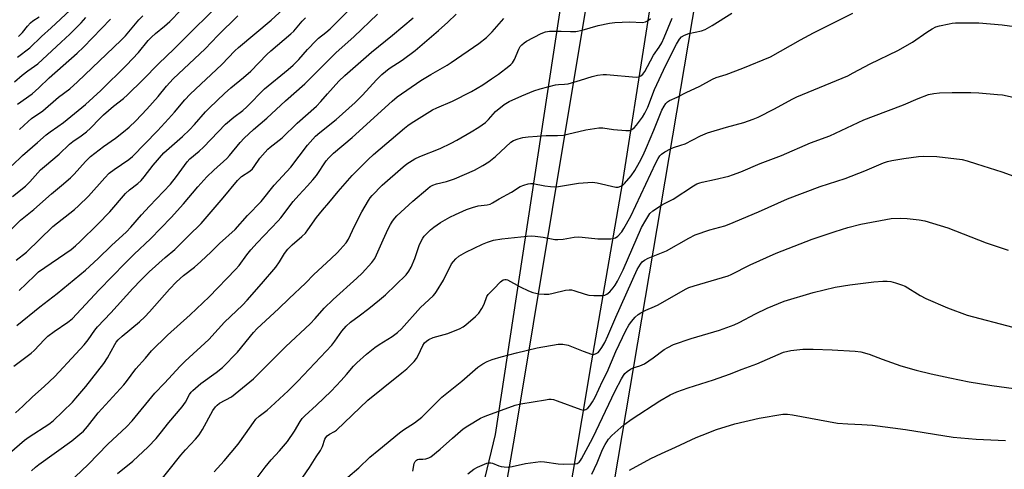
# Model space of a CAD drawing. Units: inches. Extents: x 1213772 to 1219772, y 577455 to 581455.
# Drawn here: x 1214554 to 1214911, y 580111 to 580274 of the extents above; entities that cross this region are included whole.
import ezdxf

# ---------------------------------------------------------------- set-up
doc = ezdxf.new("R2010")
doc.units = ezdxf.units.IN
doc.header["$MEASUREMENT"] = 0
for name, color, linetype in [('NTRL-Farm Land', 3, 'Continuous'), ('NTRL-Trees', 3, 'Continuous'), ('TRANS-Road', 130, 'Continuous'), ('Undefined', 1, 'Continuous')]:
    doc.layers.add(name, color=color, linetype=linetype)

msp = doc.modelspace()

# ---------------------------------------------------------------- linework, layer by layer
at = {"layer": 'NTRL-Farm Land'}
msp.add_lwpolyline([(1214758.16, 580040.18), (1214903.65, 580899.56), (1214987.8, 580887.88), (1214989.81, 580888.08), (1214991.94, 580887.97), (1214994.14, 580887.54), (1214996.34, 580886.81), (1214998.47, 580885.81), (1215000.46, 580884.55), (1215002.23, 580883.11), (1215003.72, 580881.5), (1215004.62, 580880.26), (1215005.34, 580878.97), (1215021.14, 580840.68), (1215033.01, 580800.12), (1215034.67, 580791.29), (1215035.54, 580782.27), (1215035.58, 580773.03), (1215034.77, 580763.9), (1215050.95, 580409.82), (1215049.87, 580214.48), (1215036.9, 580029.76)], dxfattribs=at)
at = {"layer": 'NTRL-Trees'}
msp.add_lwpolyline([(1214830.1, 580801), (1214815.87, 580700.79), (1214793.95, 580554.02), (1214771.21, 580407.13), (1214754.76, 580310.37), (1214726.35, 580123.8), (1214700.04, 580014.54)], dxfattribs=at)
at = {"layer": 'TRANS-Road'}
for points in [[(1214876.17, 580838.16), (1214864.17, 580771.53), (1214852.55, 580704.5), (1214841.46, 580638.1), (1214829.77, 580568.16), (1214818.9, 580503.37), (1214809.12, 580441.82), (1214801.88, 580400.17), (1214798.88, 580382.95), (1214790.19, 580328.2), (1214780.87, 580268.93), (1214772.33, 580214.42), (1214761.06, 580149.78), (1214751.06, 580090.18)], [(1214721.72, 580056.13), (1214733.5, 580123.31), (1214753.85, 580245.8), (1214772.12, 580355.69), (1214779.51, 580400.17), (1214787.31, 580447.03), (1214801.48, 580533.82), (1214817.54, 580624.38), (1214830.95, 580711.85), (1214847.43, 580806.88)]]:
    msp.add_lwpolyline(points, dxfattribs=at)
at = {"layer": 'Undefined'}
for points, elevation in [([(1214553.54, 580260.24), (1214557.97, 580263.57), (1214562.22, 580267.72), (1214565.72, 580270.82), (1214572.56, 580277.21)], 490), ([(1214553.86, 580267.66), (1214555.33, 580269.09), (1214557.11, 580271.39), (1214558.2, 580272.59), (1214559.06, 580273.32), (1214561.27, 580274.84)], 488), ([(1214656.71, 580108.41), (1214659.18, 580111.96), (1214661.52, 580115.73), (1214663.11, 580118.13), (1214663.85, 580119.58), (1214664.74, 580122.16), (1214665.08, 580122.78), (1214665.53, 580123.33), (1214666.36, 580123.93), (1214668.16, 580124.93), (1214668.86, 580125.47), (1214680.3, 580136.22), (1214685.79, 580140.74), (1214692.62, 580146.11), (1214694.38, 580147.64), (1214696.99, 580150.28), (1214697.92, 580151.35), (1214698.51, 580152.35), (1214700.17, 580156.06), (1214700.74, 580156.93), (1214701.43, 580157.59), (1214702.36, 580158.17), (1214703.88, 580158.86), (1214709.22, 580160.4), (1214711.9, 580161.4), (1214713.47, 580162.07), (1214714.71, 580162.81), (1214715.66, 580163.48), (1214719.18, 580166.51), (1214720.41, 580167.72), (1214721.55, 580169.42), (1214722.35, 580170.98), (1214723.37, 580173.68), (1214723.86, 580174.5), (1214725.89, 580176.47), (1214728.31, 580179.03), (1214729.17, 580179.72), (1214729.84, 580179.93), (1214730.32, 580179.89), (1214730.83, 580179.72), (1214735.38, 580177.26), (1214738.43, 580175.74), (1214740.01, 580175.18), (1214742.17, 580174.69), (1214744.11, 580174.54), (1214745.72, 580174.62), (1214747.32, 580174.92), (1214751.79, 580175.99), (1214753.17, 580176.16), (1214753.94, 580176.11), (1214754.75, 580175.95), (1214758.87, 580174.57), (1214760.27, 580174.24), (1214762.01, 580174.12), (1214765.22, 580174.06), (1214766.05, 580174.17), (1214766.77, 580174.52), (1214767.82, 580175.46), (1214769.03, 580176.82), (1214769.74, 580177.8), (1214770.59, 580179.28), (1214772.67, 580183.38), (1214779.34, 580198.66), (1214780.82, 580201.37), (1214782.36, 580203.72), (1214783.41, 580204.66), (1214786.56, 580206.76), (1214787.57, 580207.34), (1214790.74, 580208.94), (1214798.06, 580213.72), (1214799.33, 580214.43), (1214800.42, 580214.87), (1214801.24, 580215.11), (1214805.72, 580215.96), (1214810.87, 580217.22), (1214812.26, 580217.66), (1214815.27, 580218.77), (1214822.27, 580221.79), (1214829.97, 580224.66), (1214840.43, 580229.27), (1214847.41, 580231.81), (1214859.79, 580237.56), (1214863.29, 580238.96), (1214874.05, 580243.01), (1214879.41, 580245.29), (1214883.16, 580246.68), (1214885.1, 580247.07), (1214887.09, 580247.28), (1214891.74, 580247.42), (1214898.45, 580247.44), (1214901.38, 580247.3), (1214908.15, 580246.78), (1214909.91, 580246.57), (1214914.83, 580245.49)], 528), ([(1214673.05, 580108.45), (1214677.01, 580111.77), (1214681.02, 580115.7), (1214684.28, 580118.3), (1214691.77, 580124.51), (1214693.16, 580125.55), (1214697.1, 580128.05), (1214699.83, 580130.15), (1214707.08, 580137.32), (1214710.65, 580140.25), (1214714.29, 580143.09), (1214720.12, 580148.23), (1214721.87, 580149.37), (1214723.44, 580150.23), (1214725.29, 580150.92), (1214728.53, 580151.95), (1214734.1, 580153.43), (1214741.56, 580155.17), (1214749.15, 580156.45), (1214750.03, 580156.52), (1214750.86, 580156.48), (1214752.77, 580156.12), (1214758.15, 580153.96), (1214761.18, 580152.89), (1214761.99, 580152.81), (1214762.92, 580153.09), (1214763.56, 580153.5), (1214764.14, 580154.08), (1214764.94, 580155.28), (1214765.96, 580157.05), (1214767.15, 580159.56), (1214770.03, 580166.29), (1214777.76, 580183.47), (1214778.28, 580184.47), (1214778.89, 580185.41), (1214779.58, 580186.21), (1214780.39, 580186.88), (1214781.64, 580187.53), (1214788.35, 580190.28), (1214796.44, 580194.83), (1214798.74, 580196), (1214804.04, 580197.78), (1214809.43, 580199.32), (1214811.06, 580199.88), (1214821.57, 580204.35), (1214832.06, 580209.06), (1214843.89, 580213.43), (1214853, 580216.42), (1214860.04, 580219.13), (1214866.91, 580222.01), (1214868.27, 580222.51), (1214869.92, 580222.91), (1214874.23, 580223.62), (1214879.48, 580224.34), (1214881.24, 580224.49), (1214886.21, 580224.31), (1214895.34, 580223.2), (1214897.09, 580222.81), (1214900.46, 580221.63), (1214909.69, 580218.77), (1214914.01, 580217.23)], 530), ([(1214696.55, 580110.64), (1214697.03, 580113.37), (1214697.37, 580114.05), (1214697.88, 580114.58), (1214698.29, 580114.8), (1214698.74, 580114.89), (1214700.13, 580114.91), (1214701.23, 580115.09), (1214702.29, 580115.43), (1214703.04, 580115.84), (1214706.42, 580118.56), (1214710.87, 580122.56), (1214714.8, 580125.85), (1214716.49, 580127), (1214721.02, 580129.76), (1214722.06, 580130.27), (1214723.67, 580130.89), (1214733.62, 580134.43), (1214735.57, 580134.9), (1214744.57, 580136.44), (1214745.71, 580136.58), (1214746.57, 580136.59), (1214747.42, 580136.48), (1214748.79, 580136.07), (1214757.31, 580132.89), (1214758.41, 580132.7), (1214759.18, 580132.89), (1214759.83, 580133.36), (1214760.58, 580134.23), (1214761.54, 580135.63), (1214762.48, 580137.31), (1214765.16, 580143.18), (1214766.9, 580146.4), (1214770.02, 580153.91), (1214773.63, 580161.5), (1214774.74, 580163.36), (1214775.71, 580164.73), (1214777.03, 580166.26), (1214778.09, 580167.22), (1214779.06, 580167.81), (1214780.84, 580168.74), (1214784.04, 580170.11), (1214785.35, 580170.76), (1214795.17, 580176.34), (1214796.45, 580176.98), (1214798.35, 580177.62), (1214810.6, 580181.22), (1214811.75, 580181.72), (1214818.6, 580185.23), (1214828.01, 580189.45), (1214840.99, 580194.5), (1214849.35, 580197.27), (1214853.98, 580198.66), (1214858.7, 580199.93), (1214869.67, 580201.89), (1214872.9, 580201.99), (1214875.42, 580201.92), (1214879.75, 580201.44), (1214881.77, 580201.07), (1214890.14, 580198.56), (1214903.98, 580193.15), (1214909.84, 580191.22), (1214911.91, 580190.46)], 532), ([(1214716.4, 580109.63), (1214718.66, 580111.38), (1214719.97, 580112.07), (1214722.43, 580113.17), (1214723.26, 580113.49), (1214724.06, 580113.66), (1214724.8, 580113.63), (1214725.33, 580113.49), (1214727.66, 580112.53), (1214728.45, 580112.3), (1214729.58, 580112.16), (1214731, 580112.1), (1214732.43, 580112.24), (1214737.27, 580113.41), (1214742.76, 580114.09), (1214744.22, 580114.04), (1214749.19, 580113.27), (1214750.94, 580113.12), (1214755.26, 580113.24), (1214756.05, 580113.41), (1214756.68, 580113.82), (1214757.19, 580114.41), (1214757.63, 580115.09), (1214761.62, 580122.61), (1214769.74, 580139.7), (1214772.03, 580143.99), (1214772.74, 580145.2), (1214773.23, 580145.87), (1214774.08, 580146.64), (1214775.27, 580147.48), (1214776.29, 580147.98), (1214778.73, 580148.67), (1214780.32, 580149.36), (1214783.48, 580151.56), (1214787.45, 580154.57), (1214788.83, 580155.36), (1214790.85, 580156.34), (1214797.29, 580158.58), (1214807.49, 580161.59), (1214812.83, 580163.54), (1214814.66, 580164.36), (1214820.52, 580167.45), (1214824.72, 580169.56), (1214830.94, 580172.02), (1214841.38, 580175.12), (1214849.41, 580177.09), (1214854.72, 580177.92), (1214863.41, 580178.99), (1214866.56, 580179.23), (1214868.2, 580179.24), (1214869.52, 580179.12), (1214871.17, 580178.7), (1214873.34, 580178), (1214874.64, 580177.47), (1214880.14, 580174.11), (1214882.21, 580173.03), (1214890.01, 580169.65), (1214897.1, 580167.03), (1214913.69, 580162.59)], 534), ([(1214761.37, 580109.52), (1214763.21, 580113.62), (1214765.14, 580118.43), (1214766.1, 580120.24), (1214767.38, 580122.23), (1214768.55, 580123.52), (1214772.94, 580127.32), (1214775.96, 580129.47), (1214785.88, 580136.04), (1214789.71, 580138.19), (1214792.13, 580139.27), (1214796.21, 580140.73), (1214805.39, 580143.66), (1214811.13, 580145.7), (1214815.7, 580147.47), (1214821, 580149.38), (1214830.66, 580153.58), (1214833.31, 580154.25), (1214837.64, 580154.65), (1214841.38, 580154.72), (1214848.22, 580154.48), (1214856.55, 580153.97), (1214858.61, 580153.74), (1214861.64, 580152.91), (1214866.35, 580151.04), (1214873.11, 580148.67), (1214878.69, 580147.1), (1214884.09, 580145.79), (1214890.91, 580144.29), (1214897.83, 580142.89), (1214906, 580141.58), (1214914.03, 580140.46)], 536), ([(1214774.93, 580110.99), (1214782.63, 580115.22), (1214786.56, 580117.05), (1214791.62, 580119.25), (1214799.11, 580122.72), (1214801.27, 580123.63), (1214806.45, 580125.67), (1214813.08, 580127.69), (1214821.81, 580129.77), (1214830.37, 580131.15), (1214832.12, 580131.17), (1214833.88, 580131.01), (1214850.19, 580127.99), (1214853.9, 580127.68), (1214859.02, 580127.47), (1214862.85, 580127.2), (1214874.86, 580125.7), (1214892.08, 580122.88), (1214900.34, 580122.13), (1214910.98, 580121.71)], 538)]:
    msp.add_lwpolyline(points, dxfattribs=dict(at, elevation=elevation))
for points in [[(1214551.7, 580209.82, 500), (1214556.35, 580213.55, 500), (1214557.99, 580215.13, 500), (1214560.89, 580218.48, 500), (1214561.86, 580219.49, 500), (1214563.28, 580220.76, 500), (1214568.54, 580225.15, 500), (1214572.26, 580228.83, 500), (1214573.51, 580229.8, 500), (1214576.57, 580231.78, 500), (1214578.43, 580233.19, 500), (1214579.89, 580234.56, 500), (1214583.29, 580238.1, 500), (1214584.57, 580239.33, 500), (1214588.18, 580242.47, 500), (1214591.89, 580245.3, 500), (1214593.34, 580246.57, 500), (1214598.89, 580251.98, 500), (1214604.69, 580257.92, 500), (1214610, 580263.07, 500), (1214617.25, 580270.35, 500), (1214627.22, 580279.97, 500)], [(1214553.02, 580186.89, 504), (1214556.71, 580189.79, 504), (1214566.32, 580199.07, 504), (1214574.06, 580205.16, 504), (1214575.62, 580206.51, 504), (1214579.13, 580209.97, 504), (1214585.1, 580216.66, 504), (1214586.68, 580218.25, 504), (1214588.42, 580219.68, 504), (1214593.73, 580223.29, 504), (1214595.1, 580224.34, 504), (1214604.18, 580233.6, 504), (1214608.18, 580237.88, 504), (1214610.34, 580240.3, 504), (1214614, 580244.75, 504), (1214615.97, 580246.81, 504), (1214627.44, 580257.58, 504), (1214632.14, 580262.47, 504), (1214633.42, 580263.72, 504), (1214645.28, 580273.59, 504), (1214651.17, 580279.06, 504)], [(1214553.28, 580163.22, 508), (1214561.6, 580169.98, 508), (1214567.82, 580174.81, 508), (1214578.12, 580183.22, 508), (1214582.65, 580187.42, 508), (1214587.5, 580192.2, 508), (1214592.92, 580197.16, 508), (1214594.5, 580198.77, 508), (1214598.37, 580203.22, 508), (1214601.31, 580206.42, 508), (1214608.81, 580214.3, 508), (1214611.06, 580217.13, 508), (1214614.93, 580222.42, 508), (1214615.86, 580223.48, 508), (1214619.28, 580226.27, 508), (1214620.82, 580227.64, 508), (1214628.75, 580235.97, 508), (1214631.71, 580238.49, 508), (1214635.03, 580241.01, 508), (1214636.49, 580242.27, 508), (1214642.92, 580248.82, 508), (1214651.49, 580255.82, 508), (1214653.22, 580257.31, 508), (1214655.27, 580259.38, 508), (1214658.42, 580263.02, 508), (1214661.54, 580266.25, 508), (1214662.41, 580267.04, 508), (1214665.07, 580269.13, 508), (1214666.62, 580270.46, 508), (1214676.8, 580280.53, 508)], [(1214549.94, 580196.76, 502), (1214554.56, 580201.3, 502), (1214559.34, 580205.16, 502), (1214565.83, 580210.89, 502), (1214569.39, 580213.79, 502), (1214572.7, 580216.65, 502), (1214573.95, 580217.9, 502), (1214578.11, 580222.46, 502), (1214579.93, 580224.28, 502), (1214584.62, 580227.95, 502), (1214588.9, 580230.99, 502), (1214591.83, 580233.23, 502), (1214593.89, 580234.97, 502), (1214596.28, 580237.25, 502), (1214600.23, 580241.39, 502), (1214604.38, 580246.05, 502), (1214607.44, 580249.72, 502), (1214609.82, 580252.35, 502), (1214621.4, 580263.24, 502), (1214626, 580268.07, 502), (1214633.24, 580275.16, 502)], [(1214550.62, 580117.17, 514), (1214556.01, 580121.85, 514), (1214557.72, 580123.07, 514), (1214564.83, 580127.64, 514), (1214566.39, 580128.8, 514), (1214573.41, 580135.56, 514), (1214574.65, 580136.95, 514), (1214578.21, 580141.24, 514), (1214584.68, 580149.46, 514), (1214586.06, 580151.61, 514), (1214588.66, 580156.41, 514), (1214589.23, 580157.27, 514), (1214589.91, 580158.08, 514), (1214591.39, 580159.44, 514), (1214597.69, 580164.61, 514), (1214599.52, 580166.34, 514), (1214601.29, 580168.22, 514), (1214608.43, 580176.43, 514), (1214611, 580179.04, 514), (1214613.59, 580181.31, 514), (1214617.49, 580184.36, 514), (1214619.83, 580186.34, 514), (1214623.56, 580189.86, 514), (1214626.62, 580192.89, 514), (1214632.25, 580197.93, 514), (1214636.73, 580203.03, 514), (1214641.62, 580208.1, 514), (1214646.33, 580214, 514), (1214652.38, 580220.5, 514), (1214658.46, 580228.43, 514), (1214661.35, 580231.67, 514), (1214662.89, 580233.02, 514), (1214668.77, 580237.73, 514), (1214675.68, 580243.8, 514), (1214678.35, 580246.45, 514), (1214683.37, 580252.03, 514), (1214685.27, 580253.91, 514), (1214688.01, 580256.13, 514), (1214692.63, 580259.18, 514), (1214697.41, 580262.6, 514), (1214705.81, 580269.83, 514), (1214709.18, 580272.84, 514), (1214712.22, 580275.72, 514)], [(1214551.55, 580221.06, 498), (1214555.27, 580224.68, 498), (1214560.77, 580229.4, 498), (1214563.88, 580232.21, 498), (1214565.25, 580233.27, 498), (1214568.14, 580235.12, 498), (1214570.19, 580236.56, 498), (1214578.13, 580243.15, 498), (1214583.67, 580248.17, 498), (1214592.97, 580257.34, 498), (1214597.33, 580261.93, 498), (1214600.72, 580266.19, 498), (1214601.92, 580267.51, 498), (1214603.46, 580268.83, 498), (1214606.72, 580271.42, 498), (1214608.66, 580273.16, 498), (1214612.59, 580277.24, 498)], [(1214552.14, 580148.55, 510), (1214558.49, 580153.24, 510), (1214559.52, 580154.23, 510), (1214563.24, 580158.22, 510), (1214564.5, 580159.37, 510), (1214566.78, 580161.1, 510), (1214571.73, 580164.45, 510), (1214573.22, 580165.72, 510), (1214583.02, 580176.17, 510), (1214592.41, 580185.83, 510), (1214595.71, 580189.08, 510), (1214601.64, 580194.56, 510), (1214609.07, 580202.3, 510), (1214613.6, 580207.18, 510), (1214618.77, 580213.35, 510), (1214621.95, 580216.93, 510), (1214624.51, 580219.39, 510), (1214629.28, 580223.58, 510), (1214630.21, 580224.64, 510), (1214634.07, 580229.43, 510), (1214635.45, 580230.92, 510), (1214638.85, 580234.05, 510), (1214643.68, 580238.13, 510), (1214650.49, 580244.41, 510), (1214657.43, 580250.63, 510), (1214668.74, 580261.97, 510), (1214675.16, 580267.57, 510), (1214683.77, 580275.75, 510)], [(1214552.36, 580251.33, 492), (1214555.22, 580253.72, 492), (1214557.27, 580255.3, 492), (1214560.87, 580257.83, 492), (1214569.32, 580265.62, 492), (1214572.4, 580268.57, 492), (1214576.48, 580272.66, 492), (1214578.23, 580274.53, 492)], [(1214552.75, 580131.63, 512), (1214555.45, 580134.07, 512), (1214558.92, 580137.48, 512), (1214563.17, 580141.16, 512), (1214567.01, 580144.84, 512), (1214574.63, 580152.96, 512), (1214577.58, 580156.23, 512), (1214579.02, 580158.04, 512), (1214581.53, 580161.62, 512), (1214582.46, 580162.81, 512), (1214587.24, 580167.88, 512), (1214595.2, 580176.65, 512), (1214598.09, 580179.69, 512), (1214601.15, 580182.66, 512), (1214606.97, 580187.88, 512), (1214610.41, 580190.73, 512), (1214615.32, 580195.67, 512), (1214619.95, 580200.15, 512), (1214627.92, 580209.33, 512), (1214633.1, 580215.62, 512), (1214634.6, 580217.04, 512), (1214637.52, 580219.06, 512), (1214638.51, 580219.93, 512), (1214639.18, 580220.73, 512), (1214641.22, 580223.72, 512), (1214644.08, 580226.93, 512), (1214644.93, 580227.7, 512), (1214649.31, 580231.13, 512), (1214654.64, 580236.38, 512), (1214661.68, 580242.56, 512), (1214663.21, 580244.15, 512), (1214665.68, 580247.01, 512), (1214669.82, 580251.52, 512), (1214671.93, 580253.59, 512), (1214681.64, 580262, 512), (1214689.24, 580268.18, 512), (1214696.71, 580274.48, 512)], [(1214553.44, 580243.2, 494), (1214558.74, 580247.01, 494), (1214561.19, 580249.12, 494), (1214564.97, 580252.8, 494), (1214575.09, 580261.62, 494), (1214577.39, 580263.88, 494), (1214587.16, 580273.97, 494)], [(1214554.04, 580175.89, 506), (1214556.65, 580178.3, 506), (1214559.85, 580181.49, 506), (1214561.12, 580182.6, 506), (1214572.95, 580190.75, 506), (1214574.51, 580191.99, 506), (1214576.22, 580193.56, 506), (1214582.58, 580199.91, 506), (1214586.84, 580204.37, 506), (1214592.52, 580210.94, 506), (1214594.07, 580212.3, 506), (1214597.05, 580214.58, 506), (1214598.21, 580215.68, 506), (1214599.33, 580216.98, 506), (1214602.56, 580221.17, 506), (1214606.42, 580225.61, 506), (1214608.31, 580227.36, 506), (1214613.21, 580231.59, 506), (1214615.75, 580233.91, 506), (1214617.53, 580235.84, 506), (1214621.54, 580240.47, 506), (1214622.98, 580241.96, 506), (1214628.35, 580247.09, 506), (1214630.66, 580249.09, 506), (1214635.25, 580252.84, 506), (1214637.91, 580255.21, 506), (1214643.69, 580261.18, 506), (1214645.14, 580262.57, 506), (1214652.41, 580268.6, 506), (1214653.44, 580269.65, 506), (1214656.5, 580273.25, 506), (1214657.7, 580274.49, 506)], [(1214554.25, 580234.04, 496), (1214557.33, 580237.02, 496), (1214558.57, 580238.12, 496), (1214562.71, 580240.85, 496), (1214568.33, 580245.79, 496), (1214572.41, 580248.83, 496), (1214575.19, 580251.26, 496), (1214591.06, 580266.32, 496), (1214592.59, 580267.97, 496), (1214597.35, 580273.69, 496), (1214598.8, 580275.12, 496)], [(1214558.58, 580110.75, 516), (1214560.03, 580112.1, 516), (1214561.15, 580113, 516), (1214573.16, 580121.59, 516), (1214576.07, 580123.94, 516), (1214577.35, 580125.08, 516), (1214578.79, 580126.71, 516), (1214582.62, 580131.69, 516), (1214592, 580141.85, 516), (1214592.95, 580143.04, 516), (1214596.27, 580147.62, 516), (1214599.78, 580151.47, 516), (1214601.99, 580154.12, 516), (1214607.76, 580159.71, 516), (1214615.99, 580167.13, 516), (1214622.8, 580173.64, 516), (1214632.41, 580183.45, 516), (1214633.73, 580184.99, 516), (1214636.5, 580188.82, 516), (1214637.9, 580190.6, 516), (1214640.19, 580193.1, 516), (1214647.81, 580201.05, 516), (1214648.75, 580202.18, 516), (1214653.27, 580208.1, 516), (1214655.23, 580210.3, 516), (1214658.46, 580213.67, 516), (1214660.39, 580215.89, 516), (1214661.65, 580217.5, 516), (1214665.19, 580222.75, 516), (1214666.14, 580223.9, 516), (1214667.82, 580225.54, 516), (1214674.59, 580231.18, 516), (1214689.06, 580244.38, 516), (1214690.9, 580245.91, 516), (1214699.43, 580251.8, 516), (1214703.09, 580254.02, 516), (1214708.95, 580257.32, 516), (1214710.45, 580258.24, 516), (1214720.47, 580265.19, 516), (1214723.17, 580267.34, 516), (1214725.23, 580269.34, 516), (1214729.41, 580274.17, 516)], [(1214572.02, 580106.34, 518), (1214579.08, 580113.03, 518), (1214586.17, 580120.39, 518), (1214592.99, 580126.67, 518), (1214594.97, 580128.83, 518), (1214603.14, 580138.8, 518), (1214606.74, 580142.47, 518), (1214612.31, 580148.53, 518), (1214614.19, 580150.39, 518), (1214622.71, 580158.16, 518), (1214626.08, 580161.97, 518), (1214628.4, 580164.45, 518), (1214634.92, 580170.65, 518), (1214636.6, 580172.35, 518), (1214641.82, 580178.29, 518), (1214647, 580184.36, 518), (1214648.29, 580186.21, 518), (1214650.15, 580189.3, 518), (1214651.29, 580190.8, 518), (1214652.87, 580192.4, 518), (1214656.41, 580195.39, 518), (1214657.68, 580196.65, 518), (1214658.55, 580197.78, 518), (1214661.66, 580202.3, 518), (1214663.88, 580204.97, 518), (1214666.2, 580207.53, 518), (1214669.53, 580211.72, 518), (1214674.6, 580217.52, 518), (1214680.32, 580223.26, 518), (1214682.33, 580225.06, 518), (1214693.56, 580234.56, 518), (1214694.7, 580235.48, 518), (1214695.97, 580236.37, 518), (1214703.62, 580241.23, 518), (1214705.19, 580241.95, 518), (1214710.94, 580244.33, 518), (1214717.74, 580247.83, 518), (1214721.85, 580250.28, 518), (1214725.05, 580252.39, 518), (1214727.52, 580254.13, 518), (1214731.31, 580256.97, 518), (1214731.99, 580257.54, 518), (1214732.57, 580258.16, 518), (1214733.3, 580259.37, 518), (1214734.86, 580263.11, 518), (1214735.42, 580264.09, 518), (1214735.95, 580264.72, 518), (1214736.79, 580265.4, 518), (1214737.71, 580266, 518), (1214742.97, 580268.83, 518), (1214744.59, 580269.41, 518), (1214746.03, 580269.62, 518), (1214750.16, 580269.64, 518), (1214753.59, 580269.46, 518), (1214755.49, 580269.53, 518), (1214757.81, 580269.97, 518), (1214763.61, 580271.65, 518), (1214767.67, 580272.57, 518), (1214769.69, 580272.74, 518), (1214774.92, 580272.99, 518), (1214779.64, 580272.73, 518), (1214780.73, 580272.95, 518), (1214781.73, 580273.47, 518), (1214782.56, 580274.23, 518)], [(1214589.69, 580109.75, 520), (1214595.26, 580114.21, 520), (1214600.72, 580119.44, 520), (1214603.63, 580122.44, 520), (1214605.17, 580124.23, 520), (1214608.29, 580128.22, 520), (1214613.12, 580133.88, 520), (1214614.27, 580135.57, 520), (1214615.77, 580138.33, 520), (1214616.38, 580139.18, 520), (1214616.94, 580139.79, 520), (1214619.87, 580142.25, 520), (1214625.42, 580146.21, 520), (1214627.63, 580148.08, 520), (1214633.13, 580153.64, 520), (1214638.89, 580160.74, 520), (1214640.23, 580162.2, 520), (1214647.97, 580169.29, 520), (1214651.75, 580173.03, 520), (1214657.7, 580178.61, 520), (1214660.67, 580181.73, 520), (1214666.91, 580187.39, 520), (1214669.28, 580189.61, 520), (1214670.3, 580190.67, 520), (1214672.36, 580193.14, 520), (1214673.25, 580194.47, 520), (1214675.46, 580199.16, 520), (1214678.03, 580204.39, 520), (1214680.48, 580208.42, 520), (1214681.14, 580209.39, 520), (1214681.86, 580210.29, 520), (1214685.42, 580214.02, 520), (1214693.02, 580220.58, 520), (1214694.4, 580221.63, 520), (1214696.28, 580222.91, 520), (1214697.28, 580223.47, 520), (1214699.11, 580224.33, 520), (1214706.4, 580227.26, 520), (1214710.37, 580229.12, 520), (1214712.47, 580230.19, 520), (1214717.64, 580233.2, 520), (1214720.4, 580234.95, 520), (1214722.82, 580236.65, 520), (1214723.97, 580237.73, 520), (1214726.49, 580240.56, 520), (1214729.6, 580243.14, 520), (1214731.37, 580244.17, 520), (1214735.95, 580246.31, 520), (1214740.33, 580248.11, 520), (1214742.56, 580248.8, 520), (1214748.19, 580250.25, 520), (1214749.3, 580250.37, 520), (1214751.43, 580250.41, 520), (1214752.73, 580250.63, 520), (1214757.21, 580251.92, 520), (1214761.38, 580253.28, 520), (1214763.37, 580253.71, 520), (1214765.4, 580253.99, 520), (1214766.56, 580254.01, 520), (1214777.3, 580253.02, 520), (1214778.38, 580253.12, 520), (1214779.03, 580253.43, 520), (1214779.8, 580254.11, 520), (1214780.47, 580255.05, 520), (1214781.51, 580256.82, 520), (1214783.62, 580260.97, 520), (1214785.73, 580263.89, 520), (1214786.6, 580265.37, 520), (1214787.46, 580267.28, 520), (1214790.34, 580274.3, 520)], [(1214603.23, 580104.6, 522), (1214612.61, 580116.35, 522), (1214614.31, 580118.28, 522), (1214617.9, 580122.14, 522), (1214619.18, 580123.72, 522), (1214620.48, 580125.63, 522), (1214624.2, 580132.5, 522), (1214625.16, 580133.9, 522), (1214625.75, 580134.5, 522), (1214626.63, 580135.14, 522), (1214630.87, 580137.48, 522), (1214638.86, 580143.96, 522), (1214643.18, 580148.34, 522), (1214650.64, 580155.65, 522), (1214659.35, 580163.89, 522), (1214661.15, 580165.78, 522), (1214664.48, 580169.46, 522), (1214667.68, 580172.7, 522), (1214676.32, 580180.37, 522), (1214678.25, 580182.17, 522), (1214681.71, 580186.03, 522), (1214682.77, 580187.43, 522), (1214683.42, 580188.74, 522), (1214685.78, 580194.24, 522), (1214687.63, 580198.19, 522), (1214688.41, 580199.75, 522), (1214689.15, 580200.92, 522), (1214690, 580202.01, 522), (1214690.81, 580202.85, 522), (1214696.58, 580208.23, 522), (1214701.94, 580212.74, 522), (1214702.86, 580213.43, 522), (1214703.81, 580213.99, 522), (1214705.14, 580214.45, 522), (1214708.75, 580215.27, 522), (1214711.58, 580216.22, 522), (1214718.83, 580219.38, 522), (1214721.84, 580221.05, 522), (1214724.01, 580222.4, 522), (1214726.45, 580224.27, 522), (1214732.02, 580229.49, 522), (1214733, 580230.09, 522), (1214734.63, 580230.7, 522), (1214736.31, 580231.17, 522), (1214738.32, 580231.42, 522), (1214744.8, 580231.88, 522), (1214748.83, 580231.92, 522), (1214751.02, 580232.07, 522), (1214752.45, 580232.34, 522), (1214759.09, 580233.94, 522), (1214763.81, 580234.66, 522), (1214765.25, 580234.64, 522), (1214769.19, 580234.07, 522), (1214773.65, 580233.7, 522), (1214775.08, 580233.75, 522), (1214775.8, 580234.05, 522), (1214776.63, 580234.7, 522), (1214777.52, 580235.67, 522), (1214779.64, 580238.57, 522), (1214780.5, 580239.98, 522), (1214781.54, 580242.19, 522), (1214783.98, 580248.54, 522), (1214788.14, 580257.34, 522), (1214791.98, 580264.98, 522), (1214793.06, 580266.69, 522), (1214793.81, 580267.53, 522), (1214794.8, 580268.12, 522), (1214796.46, 580268.77, 522), (1214801.01, 580269.77, 522), (1214802.33, 580270.28, 522), (1214804.81, 580271.68, 522), (1214811.97, 580276.17, 522)], [(1214624.67, 580110.32, 524), (1214628.23, 580114.35, 524), (1214633.28, 580120.34, 524), (1214636.05, 580124.09, 524), (1214638.88, 580128.25, 524), (1214639.75, 580129.39, 524), (1214640.88, 580130.45, 524), (1214643.86, 580132.69, 524), (1214645.18, 580133.83, 524), (1214651.49, 580139.68, 524), (1214654.95, 580143.13, 524), (1214667.2, 580156.2, 524), (1214668.29, 580157.57, 524), (1214670.8, 580161.23, 524), (1214672.41, 580163.04, 524), (1214674.03, 580164.51, 524), (1214677.18, 580166.75, 524), (1214680.66, 580169.39, 524), (1214684.47, 580172.48, 524), (1214686.6, 580174.39, 524), (1214694.11, 580181.56, 524), (1214695.15, 580182.85, 524), (1214695.93, 580184.34, 524), (1214697.22, 580187.49, 524), (1214698.8, 580192.16, 524), (1214699.55, 580193.76, 524), (1214700.17, 580194.79, 524), (1214700.7, 580195.49, 524), (1214702.97, 580197.86, 524), (1214704.11, 580198.8, 524), (1214706.58, 580200.45, 524), (1214709.97, 580202.35, 524), (1214712.01, 580203.39, 524), (1214715.93, 580205.15, 524), (1214718.17, 580205.92, 524), (1214720.19, 580206.45, 524), (1214723.45, 580206.86, 524), (1214724.58, 580207.15, 524), (1214725.35, 580207.53, 524), (1214727.75, 580209.02, 524), (1214732.22, 580211.4, 524), (1214735.37, 580213.43, 524), (1214736.68, 580213.97, 524), (1214738.3, 580214.47, 524), (1214739.11, 580214.6, 524), (1214739.98, 580214.55, 524), (1214744.36, 580213.69, 524), (1214746.33, 580213.45, 524), (1214747.74, 580213.38, 524), (1214749.2, 580213.53, 524), (1214756.48, 580214.64, 524), (1214759.88, 580214.95, 524), (1214761.58, 580215.02, 524), (1214763.3, 580214.78, 524), (1214770.05, 580213.26, 524), (1214770.85, 580213.25, 524), (1214771.82, 580213.58, 524), (1214772.49, 580214.01, 524), (1214773.1, 580214.56, 524), (1214775.58, 580217.4, 524), (1214776.86, 580219.25, 524), (1214778.61, 580222.33, 524), (1214779.84, 580224.76, 524), (1214781.11, 580227.55, 524), (1214783.77, 580233.85, 524), (1214786.7, 580241.06, 524), (1214787.44, 580242.57, 524), (1214788.07, 580243.48, 524), (1214788.69, 580244.07, 524), (1214789.4, 580244.52, 524), (1214792.25, 580245.79, 524), (1214795.49, 580247.5, 524), (1214800.39, 580249.75, 524), (1214805.03, 580252.29, 524), (1214806.3, 580252.82, 524), (1214809.96, 580254, 524), (1214815.95, 580256.28, 524), (1214825.99, 580260.4, 524), (1214836.76, 580266.54, 524), (1214841.57, 580269.04, 524), (1214855.75, 580276.12, 524)], [(1214639.84, 580107.68, 526), (1214643.12, 580112.08, 526), (1214645.31, 580114.71, 526), (1214648.3, 580117.94, 526), (1214651.17, 580121.33, 526), (1214653.73, 580125.07, 526), (1214655.78, 580128.54, 526), (1214656.5, 580129.59, 526), (1214657.49, 580130.62, 526), (1214661.7, 580134.5, 526), (1214666.95, 580139.52, 526), (1214670.6, 580143.36, 526), (1214672.52, 580145.52, 526), (1214675.04, 580148.55, 526), (1214676.22, 580149.75, 526), (1214679.74, 580152.86, 526), (1214682.81, 580155.28, 526), (1214684.41, 580156.36, 526), (1214689.06, 580159.22, 526), (1214691.02, 580160.69, 526), (1214692.41, 580162.06, 526), (1214699.3, 580169.76, 526), (1214703.9, 580173.95, 526), (1214704.66, 580174.81, 526), (1214705.16, 580175.53, 526), (1214707.58, 580179.58, 526), (1214710.59, 580185.49, 526), (1214711.22, 580186.37, 526), (1214712.11, 580187.39, 526), (1214713.2, 580188.27, 526), (1214715.7, 580189.73, 526), (1214721.69, 580192.68, 526), (1214723.54, 580193.37, 526), (1214725.68, 580194.04, 526), (1214728.73, 580194.54, 526), (1214737.89, 580195.53, 526), (1214739.37, 580195.63, 526), (1214740.82, 580195.55, 526), (1214743.7, 580195.23, 526), (1214747.91, 580194.39, 526), (1214749.02, 580194.28, 526), (1214750.89, 580194.43, 526), (1214754.9, 580195.13, 526), (1214756.33, 580195.28, 526), (1214757.76, 580195.2, 526), (1214763.51, 580194.55, 526), (1214768.2, 580194.61, 526), (1214769.06, 580194.68, 526), (1214769.85, 580194.89, 526), (1214770.76, 580195.54, 526), (1214772.12, 580197.08, 526), (1214772.86, 580198.25, 526), (1214775.4, 580202.73, 526), (1214784.42, 580222.08, 526), (1214785.26, 580223.62, 526), (1214785.9, 580224.58, 526), (1214786.5, 580225.2, 526), (1214787.71, 580226, 526), (1214789.78, 580227.13, 526), (1214790.84, 580227.59, 526), (1214793.48, 580228.37, 526), (1214795.03, 580228.94, 526), (1214800.68, 580231.77, 526), (1214803.11, 580232.86, 526), (1214809.99, 580234.95, 526), (1214816.37, 580236.64, 526), (1214819.66, 580237.8, 526), (1214821.55, 580238.58, 526), (1214827.45, 580241.51, 526), (1214833.82, 580245.04, 526), (1214835.5, 580245.89, 526), (1214853.93, 580253.53, 526), (1214855.93, 580254.52, 526), (1214861.98, 580257.8, 526), (1214871.99, 580262.62, 526), (1214877.38, 580265.66, 526), (1214882.49, 580269.28, 526), (1214884.47, 580270.51, 526), (1214885.77, 580271.13, 526), (1214887.16, 580271.53, 526), (1214890.59, 580272.31, 526), (1214891.74, 580272.51, 526), (1214892.9, 580272.59, 526), (1214899.02, 580272.69, 526), (1214901.31, 580272.64, 526), (1214909.74, 580271.97, 526), (1214916.91, 580270.96, 526)]]:
    msp.add_polyline3d(points, dxfattribs=at)

doc.saveas('drawing.dxf')
